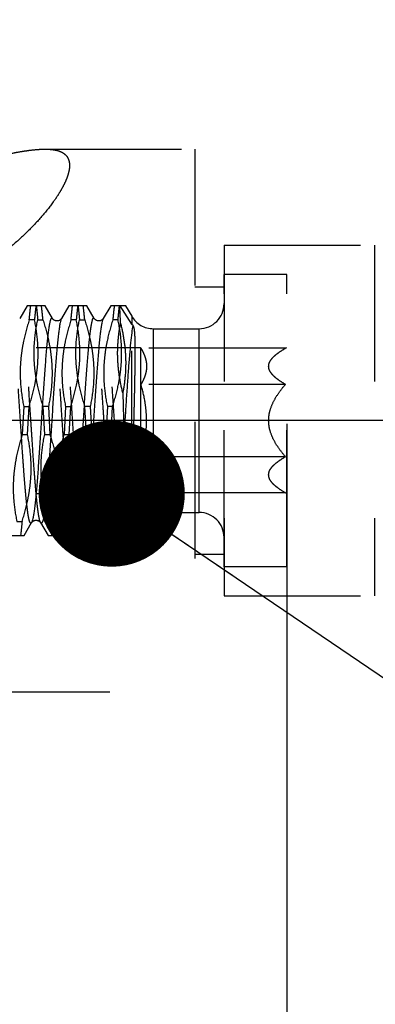
# Model space of a CAD drawing. Units: millimetres. Extents: x 0 to 594, y 0 to 420.
# Drawn here: x 379 to 388, y 200 to 224 of the extents above; entities that cross this region are included whole.
import ezdxf

# ---------------------------------------------------------------- set-up
doc = ezdxf.new("R2010")
doc.units = ezdxf.units.MM
doc.header["$LTSCALE"] = 32.67
doc.linetypes.add('CENTER', pattern=[0.6, 0.375, -0.075, 0.075, -0.075])
doc.linetypes.add('HIDDEN', pattern=[0.2, 0.1, -0.1])
doc.layers.get('0').update_dxf_attribs({"linetype": 'CONTINUOUS'})
for name, color, linetype in [('30347239_HL', 7, 'CONTINUOUS'), ('30349216_AXIS', 7, 'CONTINUOUS'), ('30352184_HP_CL', 7, 'CONTINUOUS'), ('30352184_HP_HL', 7, 'CONTINUOUS'), ('606851429-000-00-ED1_CL', 7, 'CONTINUOUS')]:
    doc.layers.add(name, color=color, linetype=linetype)
doc.styles.get("Standard").update_dxf_attribs({"font": 'TXT.SHX', "width": 0.7})
doc.styles.add('TEXTSTYLE_3', font='gdt', dxfattribs={"width": 0.7})
doc.dimstyles.new('DIMSTYLE_1', dxfattribs={"dimtxt": 3.5, "dimasz": 3.5, "dimexe": 0.18, "dimexo": 0.0625, "dimgap": 0.09, "dimtad": 1, "dimdec": 3, "dimdsep": 46, "dimtxsty": 'STANDARD', "dimblk": '_FILLED', "dimblk1": '_FILLED', "dimblk2": '_FILLED', "dimcen": 0.09, "dimclrt": 2, "dimadec": 0, "dimazin": 0, "dimtp": 0.1, "dimtm": 0.1, "dimtfac": 1, "dimtdec": 3, "dimtofl": 0, "dimtmove": 0, "dimatfit": 3, "dimldrblk": '_FILLED', "dimfxl": 1, "dimtolj": 1, "dimarcsym": 0})
doc.dimstyles.new('DIMSTYLE_2', dxfattribs={"dimtxt": 3.5, "dimasz": 3.5, "dimexe": 0.18, "dimexo": 0.0625, "dimgap": 0.09, "dimtad": 1, "dimdec": 3, "dimdsep": 46, "dimtxsty": 'STANDARD', "dimblk": '_FILLED', "dimblk1": '_FILLED', "dimblk2": '_FILLED', "dimcen": 0.09, "dimclrt": 2, "dimadec": 0, "dimazin": 0, "dimtp": 0.15, "dimtm": 0.15, "dimtfac": 1, "dimtdec": 3, "dimtofl": 0, "dimtmove": 0, "dimatfit": 3, "dimldrblk": '_FILLED', "dimfxl": 1, "dimtolj": 1, "dimarcsym": 0})
doc.dimstyles.get("Standard").update_dxf_attribs({"dimtxt": 3.5, "dimasz": 3.5, "dimexe": 0.18, "dimexo": 0.0625, "dimgap": 0.09, "dimtad": 1, "dimdec": 3, "dimdsep": 46, "dimtxsty": 'STANDARD', "dimblk": '_FILLED', "dimblk1": '_FILLED', "dimblk2": '_FILLED', "dimcen": 0.09, "dimclrt": 2, "dimadec": 0, "dimazin": 0, "dimtol": 1, "dimtp": 0.005, "dimtm": 0.005, "dimtfac": 1, "dimtdec": 3, "dimtofl": 0, "dimtmove": 0, "dimatfit": 3, "dimldrblk": '_FILLED', "dimfxl": 1, "dimtolj": 1, "dimarcsym": 0})

# ---------------------------------------------------------------- blocks, each defined once
blk = doc.blocks.new('_FILLED')
at = {"color": 0, "linetype": 'BYBLOCK'}
blk.add_solid([(0, 0), (-1, 0.125), (-1, -0.125)], dxfattribs=at)
blk = doc.blocks.new('*D0')
at = {"color": 3, "linetype": 'CONTINUOUS'}
for p, q in [((385.696, 214.182), (385.696, 147.764)), ((395.696, 214.236), (395.696, 147.764)), ((385.696, 149.264), (342.381, 149.264)), ((342.381, 149.264), (390.696, 149.264)), ((401.696, 149.264), (390.696, 149.264)), ((395.696, 149.264), (401.696, 149.264))]:
    blk.add_line(p, q, dxfattribs=at)
at = {"color": 3, "linetype": 'CONTINUOUS', "xscale": 3.5, "yscale": 3.5, "zscale": 3.5}
blk.add_blockref('_FILLED', (385.696, 149.264), dxfattribs=at)
at = {"color": 3, "linetype": 'CONTINUOUS', "xscale": 3.5, "yscale": 3.5, "zscale": 3.5, "rotation": 180}
blk.add_blockref('_FILLED', (395.696, 149.264), dxfattribs=at)
at = {"color": 2, "linetype": 'CONTINUOUS', "insert": (373.298, 153.639), "char_height": 3.5, "width": 30.91667, "attachment_point": 3, "line_spacing_factor": 0.9}
blk.add_mtext('10\\PVERSTELLWEG', dxfattribs=at)
blk = doc.blocks.new('*D6')
at = {"color": 3, "linetype": 'CONTINUOUS'}
for p, q in [((378.782, 245.764), (504.196, 245.764)), ((502.696, 245.764), (502.696, 214.264)), ((502.696, 182.764), (502.696, 214.264)), ((367.111, 182.764), (504.196, 182.764))]:
    blk.add_line(p, q, dxfattribs=at)
at = {"color": 3, "linetype": 'CONTINUOUS', "xscale": 3.5, "yscale": 3.5, "zscale": 3.5}
for p, rotation in [((502.696, 245.764), 90), ((502.696, 182.764), 270)]:
    blk.add_blockref('_FILLED', p, dxfattribs=dict(at, rotation=rotation))
at = {"color": 2, "linetype": 'CONTINUOUS', "insert": (498.321, 214.264), "char_height": 3.5, "width": 9.91667, "attachment_point": 2, "rotation": 90, "line_spacing_factor": 0.9, "style": 'TEXTSTYLE_3'}
blk.add_mtext('{\\Fgdt;n}\\FTXT.SHX;63', dxfattribs=at)
blk = doc.blocks.new('*D12')
at = {"color": 3, "linetype": 'CONTINUOUS'}
for p, q in [((422.696, 203.322), (422.696, 137.764)), ((385.696, 203.227), (385.696, 137.764)), ((385.696, 139.264), (404.196, 139.264)), ((422.696, 139.264), (404.196, 139.264))]:
    blk.add_line(p, q, dxfattribs=at)
at = {"color": 3, "linetype": 'CONTINUOUS', "xscale": 3.5, "yscale": 3.5, "zscale": 3.5, "rotation": 180}
blk.add_blockref('_FILLED', (385.696, 139.264), dxfattribs=at)
at = {"color": 3, "linetype": 'CONTINUOUS', "xscale": 3.5, "yscale": 3.5, "zscale": 3.5}
blk.add_blockref('_FILLED', (422.696, 139.264), dxfattribs=at)
at = {"color": 2, "linetype": 'CONTINUOUS', "insert": (404.196, 143.639), "char_height": 3.5, "width": 5.25, "attachment_point": 2, "line_spacing_factor": 0.9}
blk.add_mtext('37', dxfattribs=at)

msp = doc.modelspace()

# ---------------------------------------------------------------- linework, layer by layer
at = {"layer": '30347239_HL', "color": 6, "linetype": 'HIDDEN'}
for p, q in [((379.9089, 220.7639), (383.4964, 220.7639)), ((383.4964, 220.7639), (383.4964, 207.7639)), ((384.1964, 218.4639), (384.1964, 210.0639)), ((384.1964, 218.4639), (387.7964, 218.4639)), ((387.7964, 218.4639), (387.7964, 210.0639)), ((383.4964, 217.4639), (384.1964, 217.4639)), ((383.4964, 211.0639), (384.1964, 211.0639)), ((384.1964, 210.0639), (387.7964, 210.0639)), ((378.1964, 207.7639), (383.4964, 207.7639))]:
    msp.add_line(p, q, dxfattribs=at)
for points, knots in [([(378.1964, 220.4748), (378.3665, 220.5101), (378.6887, 220.5798), (379.0806, 220.6615), (379.3681, 220.7124), (379.562, 220.7407), (379.7406, 220.759), (379.8547, 220.7639), (379.9089, 220.7639)], [0, 0, 0, 0, 0.2997366, 0.5686418, 0.6904464, 0.8032138, 0.9065135, 1, 1, 1, 1]), ([(379.9089, 220.7639), (379.953, 220.7639), (380.0365, 220.761), (380.1542, 220.7451), (380.2565, 220.717), (380.3428, 220.6757), (380.4118, 220.6199), (380.4617, 220.5492), (380.4909, 220.4646), (380.4964, 220.4036), (380.4964, 220.3719)], [0, 0, 0, 0, 0.1651327, 0.3127417, 0.4439267, 0.5611245, 0.6686477, 0.7728098, 0.8810058, 1, 1, 1, 1]), ([(380.4964, 220.3719), (380.4964, 220.3339), (380.4876, 220.2524), (380.4542, 220.1255), (380.4001, 219.9872), (380.3261, 219.8385), (380.2329, 219.6807), (380.079, 219.4525), (379.8434, 219.1562), (379.5093, 218.7997), (379.1206, 218.4429), (378.682, 218.098), (378.3635, 217.8883), (378.1964, 217.7896)], [0, 0, 0, 0, 0.0320999, 0.0688811, 0.1106687, 0.1574881, 0.2091701, 0.2654256, 0.3901711, 0.5287045, 0.678109, 0.8358868, 1, 1, 1, 1])]:
    msp.add_open_spline(points, degree=3, knots=knots, dxfattribs=at)
at = {"layer": '30349216_AXIS', "color": 3, "linetype": 'CENTER'}
msp.add_line((427.6964, 214.2639), (282.7964, 214.2639), dxfattribs=at)
at = {"layer": '30352184_HP_CL', "color": 9, "linetype": 'CONTINUOUS'}
for p, q in [((381.985, 216.7639), (381.985, 216.5735)), ((382.5047, 212.0639), (382.5047, 216.4639)), ((383.5964, 212.0639), (383.5964, 216.4639)), ((381.985, 211.7639), (381.985, 212.6687))]:
    msp.add_line(p, q, dxfattribs=at)
for points, knots in [([(380.0892, 216.7073), (380.087, 216.711), (380.0829, 216.7172), (380.0754, 216.7225), (380.0695, 216.7227), (380.0654, 216.7211), (380.0615, 216.718), (380.0558, 216.7114), (380.049, 216.6992), (380.0414, 216.68), (380.0337, 216.655), (380.026, 216.6244), (380.0183, 216.588), (380.0106, 216.5461), (380.0028, 216.4988), (379.992, 216.425), (379.9786, 216.32), (379.9632, 216.1793), (379.9478, 216.0202), (379.9323, 215.8441), (379.9168, 215.6529), (379.9013, 215.4483), (379.8857, 215.2323), (379.8647, 214.9276), (379.8388, 214.5344), (379.8082, 214.0586), (379.7775, 213.5907), (379.747, 213.1486), (379.7207, 212.8043), (379.6993, 212.5544), (379.6838, 212.3905), (379.6684, 212.2446), (379.653, 212.1181), (379.6378, 212.0122), (379.6226, 211.928), (379.6093, 211.8718), (379.598, 211.8385), (379.5922, 211.8257), (379.5892, 211.8205)], [0, 0, 0, 0, 0.0026361, 0.0044608, 0.0052477, 0.006084, 0.0070625, 0.0082426, 0.0113248, 0.0154674, 0.0207146, 0.0270787, 0.0345589, 0.0431459, 0.0528242, 0.0635752, 0.0881977, 0.116793, 0.1490957, 0.1848011, 0.2235704, 0.2650343, 0.3087968, 0.3544391, 0.4496, 0.5468774, 0.6425487, 0.7329543, 0.8146396, 0.851223, 0.8844937, 0.9141373, 0.9398769, 0.9614785, 0.9787577, 0.9915949, 0.9963424, 1, 1, 1, 1]), ([(380.3036, 216.7072), (380.3005, 216.702), (380.2948, 216.6893), (380.2834, 216.656), (380.2701, 216.5997), (380.255, 216.5155), (380.2397, 216.4096), (380.2243, 216.2832), (380.2089, 216.1373), (380.1934, 215.9733), (380.172, 215.7235), (380.1458, 215.3791), (380.1152, 214.937), (380.0846, 214.4691), (380.0539, 213.9933), (380.028, 213.6002), (380.007, 213.2955), (379.9915, 213.0795), (379.976, 212.8749), (379.9604, 212.6836), (379.945, 212.5076), (379.9295, 212.3485), (379.9141, 212.2078), (379.9008, 212.1028), (379.8899, 212.029), (379.8822, 211.9816), (379.8744, 211.9397), (379.8667, 211.9034), (379.859, 211.8727), (379.8513, 211.8478), (379.8437, 211.8286), (379.837, 211.8163), (379.8313, 211.8097), (379.8273, 211.8067), (379.8232, 211.8051), (379.8174, 211.8052), (379.8098, 211.8105), (379.8058, 211.8167), (379.8036, 211.8205)], [0, 0, 0, 0, 0.0036575, 0.0084057, 0.0212434, 0.0385232, 0.0601258, 0.0858661, 0.11551, 0.1487808, 0.1853646, 0.2670505, 0.357456, 0.4531272, 0.550404, 0.6455644, 0.6912062, 0.7349683, 0.7764321, 0.8152012, 0.8509061, 0.8832082, 0.9118032, 0.9364259, 0.9471763, 0.9568549, 0.9654415, 0.9729217, 0.9792859, 0.9845326, 0.9886757, 0.9917575, 0.9929375, 0.993916, 0.9947524, 0.9955394, 0.9973643, 1, 1, 1, 1]), ([(381.0892, 216.7073), (381.087, 216.711), (381.0829, 216.7172), (381.0754, 216.7225), (381.0695, 216.7227), (381.0654, 216.7211), (381.0615, 216.718), (381.0558, 216.7114), (381.049, 216.6992), (381.0414, 216.68), (381.0337, 216.655), (381.026, 216.6244), (381.0183, 216.588), (381.0106, 216.5461), (381.0028, 216.4988), (380.992, 216.425), (380.9787, 216.32), (380.9632, 216.1793), (380.9478, 216.0202), (380.9323, 215.8441), (380.9168, 215.6529), (380.9013, 215.4483), (380.8857, 215.2323), (380.8647, 214.9276), (380.8388, 214.5344), (380.8082, 214.0586), (380.7775, 213.5907), (380.747, 213.1486), (380.7207, 212.8043), (380.6993, 212.5544), (380.6838, 212.3905), (380.6684, 212.2446), (380.653, 212.1181), (380.6378, 212.0122), (380.6226, 211.928), (380.6093, 211.8718), (380.598, 211.8385), (380.5922, 211.8257), (380.5892, 211.8205)], [0, 0, 0, 0, 0.0026359, 0.0044606, 0.0052476, 0.0060839, 0.0070625, 0.0082426, 0.0113245, 0.0154674, 0.0207145, 0.0270785, 0.0345589, 0.0431457, 0.0528241, 0.0635751, 0.0881978, 0.116793, 0.1490954, 0.1848009, 0.2235704, 0.2650344, 0.3087968, 0.354439, 0.4496, 0.5468774, 0.6425487, 0.7329543, 0.8146398, 0.8512232, 0.8844937, 0.9141372, 0.9398771, 0.9614788, 0.9787578, 0.9915949, 0.9963426, 1, 1, 1, 1]), ([(381.3036, 216.7073), (381.3005, 216.702), (381.2948, 216.6893), (381.2834, 216.656), (381.2701, 216.5997), (381.255, 216.5155), (381.2397, 216.4096), (381.2243, 216.2832), (381.2089, 216.1373), (381.1934, 215.9733), (381.172, 215.7235), (381.1458, 215.3791), (381.1152, 214.937), (381.0846, 214.4691), (381.0539, 213.9933), (381.028, 213.6002), (381.007, 213.2955), (380.9915, 213.0795), (380.976, 212.8749), (380.9604, 212.6836), (380.945, 212.5076), (380.9295, 212.3485), (380.9141, 212.2078), (380.9008, 212.1028), (380.8899, 212.029), (380.8822, 211.9816), (380.8744, 211.9397), (380.8667, 211.9034), (380.859, 211.8727), (380.8513, 211.8478), (380.8437, 211.8286), (380.837, 211.8163), (380.8313, 211.8097), (380.8273, 211.8067), (380.8232, 211.8051), (380.8174, 211.8052), (380.8098, 211.8105), (380.8058, 211.8167), (380.8036, 211.8205)], [0, 0, 0, 0, 0.0036579, 0.0084059, 0.0212438, 0.0385235, 0.0601258, 0.0858661, 0.1155102, 0.1487811, 0.1853648, 0.2670506, 0.3574561, 0.4531272, 0.5504041, 0.6455645, 0.6912064, 0.7349684, 0.776432, 0.8152011, 0.8509062, 0.8832083, 0.9118032, 0.9364256, 0.9471765, 0.9568548, 0.9654415, 0.9729218, 0.9792857, 0.9845328, 0.9886756, 0.9917574, 0.9929376, 0.9939161, 0.9947524, 0.9955394, 0.9973641, 1, 1, 1, 1]), ([(382.0112, 216.5487), (382.0007, 216.4886), (381.9814, 216.3488), (381.956, 216.112), (381.9303, 215.8247), (381.9044, 215.4947), (381.8785, 215.1309), (381.8525, 214.7434), (381.8265, 214.3428), (381.8005, 213.94), (381.7745, 213.5461), (381.7485, 213.1719), (381.7226, 212.8275), (381.6968, 212.5225), (381.6745, 212.2969), (381.656, 212.1423), (381.643, 212.0476), (381.6301, 211.968), (381.6173, 211.9042), (381.606, 211.8611), (381.5965, 211.835), (381.5917, 211.8248), (381.5892, 211.8205)], [0, 0, 0, 0, 0.0385235, 0.0890812, 0.1503413, 0.2206526, 0.2981065, 0.3805944, 0.4658672, 0.5515985, 0.6354491, 0.7151319, 0.7884763, 0.8534884, 0.9084098, 0.9316165, 0.9517773, 0.9687664, 0.9824883, 0.9928882, 0.9968478, 1, 1, 1, 1]), ([(382.0112, 213.3566), (382.0029, 213.237), (381.9865, 213.0088), (381.9646, 212.7316), (381.9468, 212.5288), (381.9339, 212.3933), (381.9211, 212.2702), (381.9082, 212.1604), (381.8954, 212.0645), (381.8827, 211.9832), (381.8716, 211.9249), (381.8624, 211.886), (381.856, 211.8627), (381.8496, 211.8433), (381.8433, 211.8279), (381.8369, 211.8163), (381.8306, 211.8086), (381.8234, 211.8045), (381.8157, 211.8059), (381.8091, 211.8119), (381.8054, 211.8173), (381.8036, 211.8205)], [0, 0, 0, 0, 0.2252993, 0.4296179, 0.5222144, 0.6076075, 0.6852415, 0.7546175, 0.8152948, 0.8669008, 0.909147, 0.9266984, 0.9418542, 0.954619, 0.9650264, 0.9731613, 0.9792237, 0.9837275, 0.9878347, 0.9929854, 1, 1, 1, 1])]:
    msp.add_open_spline(points, degree=3, knots=knots, dxfattribs=at)
at = {"layer": '30352184_HP_HL', "color": 6, "linetype": 'HIDDEN'}
for p, q in [((384.1964, 210.7639), (384.1964, 217.7639)), ((385.6964, 217.7639), (384.1964, 217.7639)), ((385.6964, 210.7639), (385.6964, 217.7639)), ((379.4816, 217.0139), (379.3036, 216.7073)), ((379.9111, 217.0139), (379.4816, 217.0139)), ((380.0892, 216.7073), (379.9112, 217.0139)), ((380.4816, 217.0139), (380.3036, 216.7073)), ((380.9112, 217.0139), (380.4815, 217.0139)), ((381.0892, 216.7073), (380.9112, 217.0139)), ((381.4816, 217.0139), (381.3036, 216.7073)), ((381.8407, 217.0139), (381.4816, 217.0139)), ((381.985, 216.5735), (381.7098, 217.0139)), ((381.84, 217.0151), (381.985, 216.7639)), ((379.6576, 216.6772), (379.5326, 216.6772)), ((379.7351, 216.6772), (379.8601, 216.6772)), ((380.6576, 216.6772), (380.5326, 216.6772)), ((380.7351, 216.6772), (380.8601, 216.6772)), ((381.6576, 216.6772), (381.5326, 216.6772)), ((381.985, 212.6687), (381.985, 216.5735)), ((382.5047, 216.4639), (383.5964, 216.4639)), ((366.6294, 216.0139), (382.1964, 216.0139)), ((382.1964, 216.0139), (382.1964, 212.5139)), ((382.1964, 216.0139), (382.2067, 215.9959)), ((385.6653, 215.9959), (382.2067, 215.9959)), ((385.6653, 215.9959), (385.6964, 216.0139)), ((385.6653, 215.1299), (382.2067, 215.1299)), ((379.4018, 214.6006), (379.366, 213.9272)), ((379.4018, 214.6006), (379.5268, 214.6006)), ((379.491, 213.9272), (379.5268, 214.6006)), ((379.991, 214.6006), (379.866, 214.6006)), ((379.9018, 213.9272), (379.866, 214.6006)), ((379.991, 214.6006), (380.0268, 213.9272)), ((380.4018, 214.6006), (380.366, 213.9272)), ((380.4018, 214.6006), (380.5268, 214.6006)), ((380.491, 213.9272), (380.5268, 214.6006)), ((380.991, 214.6006), (380.866, 214.6006)), ((380.9018, 213.9272), (380.866, 214.6006)), ((380.991, 214.6006), (381.0268, 213.9272)), ((381.4018, 214.6006), (381.366, 213.9272)), ((381.5268, 214.6006), (381.4018, 214.6006)), ((381.491, 213.9272), (381.5268, 214.6006)), ((379.366, 213.9272), (379.491, 213.9272)), ((379.9018, 213.9272), (380.0268, 213.9272)), ((380.366, 213.9272), (380.491, 213.9272)), ((380.9018, 213.9272), (381.0268, 213.9272)), ((381.366, 213.9272), (381.491, 213.9272)), ((385.6653, 213.3979), (382.2067, 213.3979)), ((366.6294, 212.5139), (382.1964, 212.5139)), ((382.1964, 212.5139), (382.2067, 212.5318)), ((385.6653, 212.5318), (382.2067, 212.5318)), ((385.6653, 212.5318), (385.6964, 212.5139)), ((382.5047, 212.0639), (383.5964, 212.0639)), ((379.2351, 211.8506), (379.3601, 211.8506)), ((379.4112, 211.5139), (379.5892, 211.8205)), ((379.8036, 211.8205), (379.9816, 211.5139)), ((380.0326, 211.8506), (380.1576, 211.8506)), ((380.2351, 211.8506), (380.3601, 211.8506)), ((380.4112, 211.5139), (380.5892, 211.8205)), ((380.8036, 211.8205), (380.9816, 211.5139)), ((381.0326, 211.8506), (381.1576, 211.8506)), ((381.2351, 211.8506), (381.3601, 211.8506)), ((381.4112, 211.5139), (381.5892, 211.8205)), ((381.8036, 211.8205), (381.9068, 211.6427)), ((381.9151, 211.6428), (381.985, 211.7639)), ((378.9816, 211.5139), (379.4112, 211.5139)), ((379.9816, 211.5139), (380.4112, 211.5139)), ((380.9816, 211.5139), (381.4112, 211.5139)), ((385.6964, 210.7639), (384.1964, 210.7639))]:
    msp.add_line(p, q, dxfattribs=at)
for points in [[(380.3036, 216.7073), (380.3031, 216.7066), (380.3015, 216.704), (380.2992, 216.7006), (380.296, 216.6964), (380.2918, 216.6916), (380.2867, 216.6863), (380.2803, 216.6806), (380.2728, 216.6747), (380.2643, 216.6692), (380.255, 216.6641), (380.2449, 216.6596), (380.2341, 216.6559), (380.2227, 216.6531), (380.2108, 216.6513), (380.1987, 216.6506), (380.1865, 216.6509), (380.1745, 216.6523), (380.1629, 216.6547), (380.1518, 216.6581), (380.1415, 216.6623), (380.1319, 216.6672), (380.1231, 216.6726), (380.1151, 216.6784), (380.1083, 216.6842), (380.1028, 216.6896), (380.0982, 216.6947), (380.0947, 216.6991), (380.092, 216.7028), (380.0901, 216.7057), (380.0892, 216.7073)], [(381.3036, 216.7073), (381.3031, 216.7066), (381.3015, 216.704), (381.2992, 216.7006), (381.296, 216.6964), (381.2918, 216.6916), (381.2867, 216.6863), (381.2803, 216.6806), (381.2728, 216.6747), (381.2643, 216.6692), (381.255, 216.6641), (381.2449, 216.6596), (381.2341, 216.6559), (381.2227, 216.6531), (381.2108, 216.6513), (381.1987, 216.6506), (381.1865, 216.6509), (381.1745, 216.6523), (381.1629, 216.6547), (381.1518, 216.6581), (381.1415, 216.6623), (381.1319, 216.6672), (381.1231, 216.6726), (381.1151, 216.6784), (381.1083, 216.6842), (381.1028, 216.6896), (381.0982, 216.6947), (381.0947, 216.6991), (381.092, 216.7028), (381.0901, 216.7057), (381.0892, 216.7073)], [(379.5892, 211.8205), (379.5901, 211.8221), (379.592, 211.825), (379.5947, 211.8287), (379.5982, 211.8331), (379.6028, 211.8381), (379.6083, 211.8436), (379.6151, 211.8493), (379.6231, 211.8552), (379.6319, 211.8606), (379.6415, 211.8655), (379.6518, 211.8697), (379.6629, 211.873), (379.6745, 211.8755), (379.6865, 211.8769), (379.6987, 211.8772), (379.7108, 211.8765), (379.7227, 211.8747), (379.7341, 211.8719), (379.7449, 211.8682), (379.755, 211.8637), (379.7643, 211.8586), (379.7728, 211.853), (379.7803, 211.8472), (379.7867, 211.8414), (379.7918, 211.8362), (379.796, 211.8314), (379.7992, 211.8272), (379.8015, 211.8238), (379.8031, 211.8212), (379.8036, 211.8205)], [(380.5892, 211.8205), (380.5901, 211.8221), (380.592, 211.825), (380.5947, 211.8287), (380.5982, 211.8331), (380.6028, 211.8381), (380.6083, 211.8436), (380.6151, 211.8493), (380.6231, 211.8552), (380.6319, 211.8606), (380.6415, 211.8655), (380.6518, 211.8697), (380.6629, 211.873), (380.6745, 211.8755), (380.6865, 211.8769), (380.6987, 211.8772), (380.7108, 211.8765), (380.7227, 211.8747), (380.7341, 211.8719), (380.7449, 211.8682), (380.755, 211.8637), (380.7643, 211.8586), (380.7728, 211.853), (380.7803, 211.8472), (380.7867, 211.8414), (380.7918, 211.8362), (380.796, 211.8314), (380.7992, 211.8272), (380.8015, 211.8238), (380.8031, 211.8212), (380.8036, 211.8205)], [(381.5892, 211.8205), (381.5901, 211.8221), (381.592, 211.825), (381.5947, 211.8287), (381.5982, 211.8331), (381.6028, 211.8381), (381.6083, 211.8436), (381.6151, 211.8493), (381.6231, 211.8552), (381.6319, 211.8606), (381.6415, 211.8655), (381.6518, 211.8697), (381.6629, 211.873), (381.6745, 211.8755), (381.6865, 211.8769), (381.6987, 211.8772), (381.7108, 211.8765), (381.7227, 211.8747), (381.7341, 211.8719), (381.7449, 211.8682), (381.755, 211.8637), (381.7643, 211.8586), (381.7728, 211.853), (381.7803, 211.8472), (381.7867, 211.8414), (381.7918, 211.8362), (381.796, 211.8314), (381.7992, 211.8272), (381.8015, 211.8238), (381.8031, 211.8212), (381.8036, 211.8205)]]:
    msp.add_lwpolyline(points, dxfattribs=at)
for centre, radius, start, end in [((383.5964, 217.0639), 0.6, 270, 360), ((382.5047, 217.0639), 0.6, 210, 270), ((830.92, 226.9895), 449.3104, 181.538238, 181.747483), ((297.6854, 216.4544), 84.3827, 357.896132, 358.512456), ((385.389, 213.1265), 3.5741, 177.4108, 186.38994), ((378.2311, 212.889), 3.6096, 357.45499, 6.34576), ((122.3398, 222.8799), 259.846, 357.747852, 357.899659), ((382.5047, 211.4639), 0.6, 90, 150), ((383.5964, 211.4639), 0.6, 0, 90)]:
    msp.add_arc(centre, radius, start, end, dxfattribs=at)
for points, knots in [([(379.5326, 216.6772), (379.5381, 216.7388), (379.5488, 216.8512), (379.5617, 216.9633), (379.5684, 217.0139)], [0, 0, 0, 0, 0.5481983, 1, 1, 1, 1]), ([(379.6934, 217.0139), (379.6867, 216.9633), (379.6739, 216.8512), (379.6632, 216.7388), (379.6576, 216.6772)], [0, 0, 0, 0, 0.4518018, 1, 1, 1, 1]), ([(379.6993, 217.0139), (379.706, 216.9633), (379.7189, 216.8512), (379.7296, 216.7388), (379.7351, 216.6772)], [0, 0, 0, 0, 0.4518021, 1, 1, 1, 1]), ([(379.8601, 216.6772), (379.8546, 216.7388), (379.8439, 216.8512), (379.831, 216.9633), (379.8243, 217.0139)], [0, 0, 0, 0, 0.5481984, 1, 1, 1, 1]), ([(380.5326, 216.6772), (380.5381, 216.7388), (380.5488, 216.8512), (380.5617, 216.9633), (380.5684, 217.0139)], [0, 0, 0, 0, 0.5481982, 1, 1, 1, 1]), ([(380.6934, 217.0139), (380.6867, 216.9633), (380.6739, 216.8512), (380.6632, 216.7388), (380.6576, 216.6772)], [0, 0, 0, 0, 0.4518015, 1, 1, 1, 1]), ([(380.6993, 217.0139), (380.706, 216.9633), (380.7189, 216.8512), (380.7296, 216.7388), (380.7351, 216.6772)], [0, 0, 0, 0, 0.4518016, 1, 1, 1, 1]), ([(380.8601, 216.6772), (380.8546, 216.7388), (380.8439, 216.8512), (380.831, 216.9633), (380.8243, 217.0139)], [0, 0, 0, 0, 0.5481986, 1, 1, 1, 1]), ([(381.5684, 217.0139), (381.5617, 216.9633), (381.5488, 216.8512), (381.5381, 216.7388), (381.5326, 216.6772)], [0, 0, 0, 0, 0.4518017, 1, 1, 1, 1]), ([(381.6576, 216.6772), (381.6632, 216.7388), (381.6739, 216.8512), (381.6867, 216.9633), (381.6934, 217.0139)], [0, 0, 0, 0, 0.5481983, 1, 1, 1, 1]), ([(381.7181, 216.5926), (381.7165, 216.6328), (381.7105, 216.7732), (381.7037, 216.9137), (381.6977, 217.0139)], [0, 0, 0, 0, 0.2860004, 1, 1, 1, 1]), ([(379.5892, 211.8205), (379.587, 211.8167), (379.5829, 211.8105), (379.5754, 211.8052), (379.5695, 211.8051), (379.5654, 211.8067), (379.5615, 211.8097), (379.5558, 211.8163), (379.549, 211.8286), (379.5414, 211.8478), (379.5337, 211.8727), (379.526, 211.9034), (379.5183, 211.9397), (379.5106, 211.9816), (379.5028, 212.029), (379.492, 212.1028), (379.4787, 212.2078), (379.4632, 212.3485), (379.4478, 212.5076), (379.4323, 212.6836), (379.4168, 212.8749), (379.4013, 213.0795), (379.3857, 213.2955), (379.3647, 213.6002), (379.3388, 213.9934), (379.3082, 214.4692), (379.2775, 214.9371), (379.247, 215.3791), (379.2207, 215.7235), (379.1993, 215.9733), (379.1838, 216.1373), (379.1684, 216.2832), (379.153, 216.4097), (379.1378, 216.5155), (379.1226, 216.5998), (379.1093, 216.656), (379.098, 216.6893), (379.0922, 216.702), (379.0892, 216.7073)], [0, 0, 0, 0, 0.0026357, 0.0044606, 0.0052475, 0.0060839, 0.0070625, 0.0082426, 0.0113243, 0.0154674, 0.0207144, 0.0270785, 0.0345589, 0.0431455, 0.0528242, 0.0635749, 0.0881978, 0.1167931, 0.1490954, 0.1848008, 0.2235703, 0.2650344, 0.3087968, 0.354439, 0.4496001, 0.5468774, 0.6425488, 0.7329543, 0.8146399, 0.8512234, 0.8844938, 0.9141372, 0.9398771, 0.961479, 0.978758, 0.991595, 0.9963429, 1, 1, 1, 1]), ([(379.8036, 211.8205), (379.8005, 211.8257), (379.7948, 211.8385), (379.7834, 211.8718), (379.7701, 211.928), (379.755, 212.0123), (379.7397, 212.1181), (379.7243, 212.2446), (379.7089, 212.3905), (379.6934, 212.5544), (379.672, 212.8043), (379.6458, 213.1486), (379.6152, 213.5907), (379.5846, 214.0586), (379.5539, 214.5344), (379.528, 214.9276), (379.507, 215.2323), (379.4915, 215.4483), (379.476, 215.6529), (379.4604, 215.8441), (379.445, 216.0202), (379.4295, 216.1793), (379.4141, 216.32), (379.4008, 216.425), (379.3899, 216.4988), (379.3822, 216.5462), (379.3744, 216.5881), (379.3667, 216.6244), (379.359, 216.655), (379.3513, 216.68), (379.3437, 216.6992), (379.337, 216.7114), (379.3313, 216.718), (379.3273, 216.7211), (379.3232, 216.7227), (379.3174, 216.7225), (379.3098, 216.7172), (379.3058, 216.711), (379.3036, 216.7073)], [0, 0, 0, 0, 0.0036579, 0.0084059, 0.0212438, 0.0385236, 0.0601258, 0.0858661, 0.1155102, 0.1487811, 0.1853648, 0.2670506, 0.3574562, 0.4531272, 0.5504041, 0.6455644, 0.6912064, 0.7349684, 0.776432, 0.815201, 0.8509062, 0.8832083, 0.9118033, 0.9364256, 0.9471765, 0.9568547, 0.9654415, 0.9729218, 0.9792856, 0.9845328, 0.9886755, 0.9917574, 0.9929376, 0.9939161, 0.9947524, 0.9955393, 0.997364, 1, 1, 1, 1]), ([(380.5892, 211.8205), (380.587, 211.8167), (380.5829, 211.8105), (380.5754, 211.8052), (380.5695, 211.8051), (380.5654, 211.8067), (380.5615, 211.8097), (380.5558, 211.8163), (380.549, 211.8286), (380.5414, 211.8478), (380.5337, 211.8727), (380.526, 211.9034), (380.5183, 211.9397), (380.5106, 211.9816), (380.5028, 212.029), (380.492, 212.1028), (380.4787, 212.2078), (380.4632, 212.3485), (380.4478, 212.5076), (380.4323, 212.6836), (380.4168, 212.8749), (380.4013, 213.0795), (380.3857, 213.2955), (380.3647, 213.6002), (380.3388, 213.9934), (380.3082, 214.4692), (380.2775, 214.9371), (380.247, 215.3791), (380.2207, 215.7235), (380.1993, 215.9733), (380.1838, 216.1373), (380.1684, 216.2832), (380.153, 216.4097), (380.1378, 216.5155), (380.1226, 216.5998), (380.1093, 216.656), (380.098, 216.6893), (380.0922, 216.702), (380.0892, 216.7073)], [0, 0, 0, 0, 0.0026358, 0.0044608, 0.0052477, 0.0060841, 0.0070626, 0.0082426, 0.0113245, 0.0154675, 0.0207143, 0.0270788, 0.0345589, 0.0431457, 0.0528244, 0.0635749, 0.0881977, 0.1167932, 0.1490957, 0.1848009, 0.2235703, 0.2650344, 0.3087969, 0.3544391, 0.4496001, 0.5468774, 0.6425489, 0.7329544, 0.8146398, 0.8512234, 0.884494, 0.9141373, 0.939877, 0.9614789, 0.9787582, 0.9915952, 0.9963428, 1, 1, 1, 1]), ([(380.8036, 211.8205), (380.8005, 211.8257), (380.7948, 211.8385), (380.7834, 211.8718), (380.7701, 211.928), (380.755, 212.0123), (380.7397, 212.1181), (380.7243, 212.2446), (380.7089, 212.3905), (380.6934, 212.5544), (380.672, 212.8043), (380.6458, 213.1486), (380.6152, 213.5907), (380.5846, 214.0586), (380.5539, 214.5344), (380.528, 214.9276), (380.507, 215.2323), (380.4915, 215.4483), (380.476, 215.6529), (380.4604, 215.8441), (380.445, 216.0202), (380.4295, 216.1793), (380.4141, 216.32), (380.4008, 216.425), (380.3899, 216.4988), (380.3822, 216.5462), (380.3744, 216.5881), (380.3667, 216.6244), (380.359, 216.655), (380.3513, 216.68), (380.3437, 216.6992), (380.337, 216.7114), (380.3313, 216.718), (380.3273, 216.7211), (380.3232, 216.7227), (380.3174, 216.7225), (380.3098, 216.7172), (380.3058, 216.711), (380.3036, 216.7073)], [0, 0, 0, 0, 0.0036579, 0.0084056, 0.0212436, 0.0385236, 0.060126, 0.0858661, 0.1155099, 0.148781, 0.1853649, 0.2670505, 0.3574561, 0.4531272, 0.550404, 0.6455643, 0.6912062, 0.7349684, 0.776432, 0.8152009, 0.8509059, 0.8832082, 0.9118033, 0.9364257, 0.9471763, 0.9568546, 0.9654416, 0.9729215, 0.9792857, 0.9845327, 0.9886753, 0.9917575, 0.9929375, 0.9939159, 0.9947522, 0.9955392, 0.9973639, 1, 1, 1, 1]), ([(381.5892, 211.8205), (381.587, 211.8167), (381.5829, 211.8105), (381.5754, 211.8052), (381.5695, 211.8051), (381.5654, 211.8067), (381.5615, 211.8097), (381.5558, 211.8163), (381.549, 211.8286), (381.5414, 211.8478), (381.5337, 211.8727), (381.526, 211.9034), (381.5183, 211.9397), (381.5106, 211.9816), (381.5028, 212.029), (381.492, 212.1028), (381.4787, 212.2078), (381.4632, 212.3485), (381.4478, 212.5076), (381.4323, 212.6836), (381.4168, 212.8749), (381.4013, 213.0795), (381.3857, 213.2955), (381.3647, 213.6002), (381.3388, 213.9934), (381.3082, 214.4692), (381.2775, 214.9371), (381.247, 215.3791), (381.2207, 215.7235), (381.1993, 215.9733), (381.1838, 216.1373), (381.1684, 216.2832), (381.153, 216.4097), (381.1378, 216.5155), (381.1226, 216.5998), (381.1093, 216.656), (381.098, 216.6893), (381.0922, 216.702), (381.0892, 216.7073)], [0, 0, 0, 0, 0.0026361, 0.0044609, 0.0052478, 0.0060841, 0.0070625, 0.0082425, 0.0113248, 0.0154675, 0.0207145, 0.0270789, 0.0345588, 0.0431459, 0.0528243, 0.063575, 0.0881977, 0.1167932, 0.1490958, 0.1848011, 0.2235704, 0.2650343, 0.3087969, 0.3544392, 0.4496, 0.5468774, 0.6425487, 0.7329544, 0.8146396, 0.8512232, 0.8844939, 0.9141373, 0.9398769, 0.9614786, 0.9787579, 0.9915952, 0.9963425, 1, 1, 1, 1]), ([(381.8036, 211.8205), (381.8005, 211.8257), (381.7948, 211.8385), (381.7834, 211.8718), (381.7701, 211.928), (381.755, 212.0123), (381.7397, 212.1181), (381.7243, 212.2446), (381.7089, 212.3905), (381.6934, 212.5544), (381.672, 212.8043), (381.6458, 213.1486), (381.6152, 213.5907), (381.5846, 214.0586), (381.5539, 214.5344), (381.528, 214.9276), (381.507, 215.2323), (381.4915, 215.4483), (381.476, 215.6529), (381.4604, 215.8441), (381.445, 216.0202), (381.4295, 216.1793), (381.4141, 216.32), (381.4008, 216.425), (381.3899, 216.4988), (381.3822, 216.5462), (381.3744, 216.5881), (381.3667, 216.6244), (381.359, 216.655), (381.3513, 216.68), (381.3437, 216.6992), (381.337, 216.7114), (381.3313, 216.718), (381.3273, 216.7211), (381.3232, 216.7227), (381.3174, 216.7225), (381.3098, 216.7172), (381.3058, 216.711), (381.3036, 216.7073)], [0, 0, 0, 0, 0.0036575, 0.0084057, 0.0212434, 0.0385232, 0.0601258, 0.0858661, 0.11551, 0.1487808, 0.1853646, 0.2670505, 0.357456, 0.4531271, 0.550404, 0.6455644, 0.6912062, 0.7349683, 0.7764321, 0.8152012, 0.8509061, 0.8832081, 0.9118032, 0.9364259, 0.9471763, 0.9568549, 0.9654415, 0.9729216, 0.9792859, 0.9845326, 0.9886757, 0.9917575, 0.9929375, 0.993916, 0.9947524, 0.9955393, 0.9973643, 1, 1, 1, 1]), ([(379.5326, 216.6772), (379.4785, 216.5094), (379.4087, 216.254), (379.3477, 215.9074), (379.3201, 215.6458), (379.3117, 215.3831), (379.3265, 215.0329), (379.3657, 214.7721), (379.4018, 214.6006)], [0, 0, 0, 0, 0.2512185, 0.3762698, 0.5010275, 0.625634, 0.7502557, 1, 1, 1, 1]), ([(379.5268, 214.6006), (379.5809, 214.7684), (379.6507, 215.0238), (379.7117, 215.3704), (379.7393, 215.632), (379.7477, 215.8946), (379.7329, 216.2448), (379.6937, 216.5057), (379.6576, 216.6772)], [0, 0, 0, 0, 0.2512238, 0.3762778, 0.5010363, 0.62564, 0.7502567, 1, 1, 1, 1]), ([(379.866, 214.6006), (379.8118, 214.7684), (379.742, 215.0238), (379.6811, 215.3704), (379.6534, 215.632), (379.645, 215.8946), (379.6598, 216.2448), (379.699, 216.5057), (379.7351, 216.6772)], [0, 0, 0, 0, 0.2512204, 0.3762729, 0.5010313, 0.6256377, 0.7502581, 1, 1, 1, 1]), ([(379.8601, 216.6772), (379.9143, 216.5094), (379.9841, 216.2539), (380.045, 215.9073), (380.0726, 215.6457), (380.081, 215.3831), (380.0663, 215.0329), (380.0271, 214.7721), (379.991, 214.6006)], [0, 0, 0, 0, 0.2512251, 0.3762805, 0.5010406, 0.6256461, 0.7502632, 1, 1, 1, 1]), ([(380.5326, 216.6772), (380.4785, 216.5094), (380.4087, 216.2539), (380.3477, 215.9073), (380.3201, 215.6457), (380.3117, 215.3831), (380.3265, 215.0329), (380.3657, 214.7721), (380.4018, 214.6006)], [0, 0, 0, 0, 0.2512271, 0.3762824, 0.5010423, 0.6256476, 0.7502645, 1, 1, 1, 1]), ([(380.5268, 214.6006), (380.5809, 214.7684), (380.6507, 215.0238), (380.7117, 215.3704), (380.7393, 215.632), (380.7477, 215.8946), (380.7329, 216.2448), (380.6937, 216.5057), (380.6576, 216.6772)], [0, 0, 0, 0, 0.2512218, 0.3762776, 0.5010388, 0.6256458, 0.7502643, 1, 1, 1, 1]), ([(380.866, 214.6006), (380.8118, 214.7684), (380.742, 215.0238), (380.6811, 215.3704), (380.6534, 215.632), (380.645, 215.8947), (380.6598, 216.2448), (380.699, 216.5057), (380.7351, 216.6772)], [0, 0, 0, 0, 0.2512301, 0.3762854, 0.5010446, 0.6256491, 0.7502652, 1, 1, 1, 1]), ([(380.8601, 216.6772), (380.9142, 216.5094), (380.9841, 216.254), (381.045, 215.9074), (381.0726, 215.6458), (381.081, 215.3831), (381.0663, 215.0329), (381.0271, 214.7721), (380.991, 214.6006)], [0, 0, 0, 0, 0.2512179, 0.376269, 0.5010265, 0.6256329, 0.7502546, 1, 1, 1, 1]), ([(381.5326, 216.6772), (381.4785, 216.5094), (381.4087, 216.2539), (381.3477, 215.9073), (381.3201, 215.6457), (381.3117, 215.3831), (381.3265, 215.0329), (381.3657, 214.7721), (381.4018, 214.6006)], [0, 0, 0, 0, 0.2512245, 0.376279, 0.501038, 0.6256422, 0.7502588, 1, 1, 1, 1]), ([(381.5268, 214.6006), (381.5809, 214.7684), (381.6508, 215.0238), (381.7117, 215.3704), (381.7393, 215.632), (381.7477, 215.8947), (381.7329, 216.2448), (381.6937, 216.5057), (381.6576, 216.6772)], [0, 0, 0, 0, 0.2512298, 0.3762851, 0.5010444, 0.625649, 0.7502651, 1, 1, 1, 1]), ([(381.7715, 214.9282), (381.7372, 215.0642), (381.6809, 215.339), (381.6419, 215.7577), (381.6529, 216.1778), (381.692, 216.4551), (381.7181, 216.5926)], [0, 0, 0, 0, 0.2507157, 0.5004445, 0.7499312, 1, 1, 1, 1]), ([(381.7181, 216.5926), (381.7519, 216.4565), (381.8075, 216.1816), (381.8468, 215.763), (381.8366, 215.343), (381.7977, 215.0656), (381.7715, 214.9282)], [0, 0, 0, 0, 0.2506974, 0.5004398, 0.7499332, 1, 1, 1, 1]), ([(382.0112, 216.5487), (382.0093, 216.5494), (381.9985, 216.5549), (381.9904, 216.5649), (381.985, 216.5735)], [0, 0, 0, 0, 0.1642475, 1, 1, 1, 1]), ([(382.0396, 214.2639), (382.0429, 214.3841), (382.0489, 214.6215), (382.0568, 214.9704), (382.0623, 215.252), (382.0657, 215.4671), (382.0678, 215.6189), (382.0692, 215.7631), (382.0699, 215.899), (382.0697, 216.0263), (382.0686, 216.1266), (382.0669, 216.2022), (382.0652, 216.2553), (382.0629, 216.3063), (382.0598, 216.3552), (382.0562, 216.3948), (382.0526, 216.4257), (382.0492, 216.4487), (382.0451, 216.472), (382.0406, 216.4919), (382.0357, 216.5086), (382.0304, 216.5235), (382.0235, 216.5379), (382.0156, 216.5469), (382.0112, 216.5487)], [0, 0, 0, 0, 0.1572189, 0.3103552, 0.4561639, 0.5253514, 0.5915765, 0.6545057, 0.713839, 0.7693229, 0.8207742, 0.8449614, 0.8681335, 0.8903269, 0.9116228, 0.93218, 0.9422761, 0.9523479, 0.9625431, 0.9731859, 0.9789269, 0.9853534, 0.9937438, 1, 1, 1, 1]), ([(382.2067, 215.9959), (382.2267, 215.9613), (382.2634, 215.8917), (382.3066, 215.7837), (382.3343, 215.6739), (382.3439, 215.5629), (382.3343, 215.4519), (382.3066, 215.3421), (382.2634, 215.2342), (382.2267, 215.1645), (382.2067, 215.1299)], [0, 0, 0, 0, 0.13082, 0.2572467, 0.379797, 0.5, 0.620203, 0.7427533, 0.86918, 1, 1, 1, 1]), ([(385.6653, 215.1299), (385.6136, 215.1597), (385.5389, 215.2061), (385.4471, 215.2746), (385.3868, 215.3272), (385.3355, 215.3822), (385.2955, 215.4398), (385.2695, 215.5003), (385.2604, 215.5629), (385.2695, 215.6255), (385.2955, 215.686), (385.3355, 215.7437), (385.3868, 215.7987), (385.4471, 215.8513), (385.5389, 215.9198), (385.6136, 215.9661), (385.6653, 215.9959)], [0, 0, 0, 0, 0.1455576, 0.2142954, 0.2795562, 0.3407321, 0.3974548, 0.4500401, 0.5, 0.5499599, 0.6025452, 0.6592679, 0.7204438, 0.7857046, 0.8544424, 1, 1, 1, 1]), ([(382.3407, 214.2639), (382.3407, 214.3371), (382.3345, 214.4837), (382.2981, 214.7747), (382.2473, 214.9892), (382.2067, 215.1299)], [0, 0, 0, 0, 0.250049, 0.5000997, 1, 1, 1, 1]), ([(385.2634, 214.2639), (385.2634, 214.3045), (385.2691, 214.3859), (385.3026, 214.5452), (385.3804, 214.7346), (385.5104, 214.9414), (385.6121, 215.0685), (385.6653, 215.1299)], [0, 0, 0, 0, 0.1250486, 0.2501009, 0.499906, 0.7499075, 1, 1, 1, 1]), ([(382.2067, 213.3979), (382.2473, 213.5386), (382.2981, 213.7531), (382.3345, 214.044), (382.3407, 214.1906), (382.3407, 214.2639)], [0, 0, 0, 0, 0.4999008, 0.7499514, 1, 1, 1, 1]), ([(385.6653, 213.3979), (385.6121, 213.4593), (385.5104, 213.5864), (385.3804, 213.7932), (385.3026, 213.9825), (385.2691, 214.1419), (385.2634, 214.2233), (385.2634, 214.2639)], [0, 0, 0, 0, 0.250093, 0.5000951, 0.7499004, 0.8749521, 1, 1, 1, 1]), ([(379.366, 213.9272), (379.3118, 213.7594), (379.242, 213.5039), (379.1811, 213.1573), (379.1534, 212.8958), (379.145, 212.6331), (379.1598, 212.2829), (379.199, 212.0221), (379.2351, 211.8506)], [0, 0, 0, 0, 0.2512242, 0.3762785, 0.5010374, 0.6256414, 0.750258, 1, 1, 1, 1]), ([(379.3601, 211.8506), (379.4143, 212.0184), (379.4841, 212.2738), (379.545, 212.6204), (379.5726, 212.882), (379.581, 213.1446), (379.5663, 213.4948), (379.5271, 213.7557), (379.491, 213.9272)], [0, 0, 0, 0, 0.2512219, 0.3762776, 0.5010388, 0.6256457, 0.7502642, 1, 1, 1, 1]), ([(380.0326, 211.8506), (379.9785, 212.0184), (379.9087, 212.2738), (379.8477, 212.6204), (379.8201, 212.882), (379.8117, 213.1446), (379.8265, 213.4948), (379.8657, 213.7557), (379.9018, 213.9272)], [0, 0, 0, 0, 0.2512246, 0.3762802, 0.5010408, 0.6256468, 0.7502642, 1, 1, 1, 1]), ([(380.0268, 213.9272), (380.0809, 213.7594), (380.1507, 213.5039), (380.2117, 213.1573), (380.2393, 212.8958), (380.2477, 212.6331), (380.2329, 212.2829), (380.1937, 212.0221), (380.1576, 211.8506)], [0, 0, 0, 0, 0.2512234, 0.3762777, 0.5010371, 0.625643, 0.7502615, 1, 1, 1, 1]), ([(380.366, 213.9272), (380.3118, 213.7594), (380.242, 213.5039), (380.1811, 213.1573), (380.1534, 212.8957), (380.145, 212.6331), (380.1598, 212.2829), (380.199, 212.0221), (380.2351, 211.8506)], [0, 0, 0, 0, 0.2512295, 0.3762875, 0.5010487, 0.6256532, 0.750268, 1, 1, 1, 1]), ([(380.3601, 211.8506), (380.4143, 212.0184), (380.4841, 212.2738), (380.545, 212.6204), (380.5726, 212.882), (380.581, 213.1447), (380.5663, 213.4948), (380.5271, 213.7557), (380.491, 213.9272)], [0, 0, 0, 0, 0.2512291, 0.3762843, 0.5010439, 0.6256487, 0.7502651, 1, 1, 1, 1]), ([(381.0326, 211.8506), (380.9785, 212.0184), (380.9087, 212.2738), (380.8477, 212.6204), (380.8201, 212.882), (380.8117, 213.1446), (380.8265, 213.4948), (380.8657, 213.7557), (380.9018, 213.9272)], [0, 0, 0, 0, 0.2512232, 0.3762789, 0.5010398, 0.6256462, 0.7502642, 1, 1, 1, 1]), ([(381.0268, 213.9272), (381.0809, 213.7594), (381.1507, 213.5039), (381.2117, 213.1573), (381.2393, 212.8957), (381.2477, 212.6331), (381.2329, 212.2829), (381.1937, 212.0221), (381.1576, 211.8506)], [0, 0, 0, 0, 0.2512244, 0.3762798, 0.5010404, 0.6256463, 0.7502638, 1, 1, 1, 1]), ([(381.366, 213.9272), (381.3118, 213.7594), (381.242, 213.5039), (381.1811, 213.1573), (381.1534, 212.8957), (381.145, 212.6331), (381.1598, 212.2829), (381.199, 212.0221), (381.2351, 211.8506)], [0, 0, 0, 0, 0.2512232, 0.3762788, 0.5010397, 0.6256462, 0.7502643, 1, 1, 1, 1]), ([(381.3601, 211.8506), (381.4143, 212.0184), (381.4841, 212.2738), (381.545, 212.6204), (381.5726, 212.882), (381.581, 213.1447), (381.5663, 213.4948), (381.5271, 213.7557), (381.491, 213.9272)], [0, 0, 0, 0, 0.2512328, 0.3762931, 0.5010551, 0.6256588, 0.7502718, 1, 1, 1, 1]), ([(382.2067, 213.3979), (382.2267, 213.3632), (382.2634, 213.2936), (382.3066, 213.1856), (382.3343, 213.0759), (382.3439, 212.9648), (382.3343, 212.8538), (382.3066, 212.7441), (382.2634, 212.6361), (382.2267, 212.5664), (382.2067, 212.5318)], [0, 0, 0, 0, 0.13082, 0.2572467, 0.379797, 0.5, 0.620203, 0.7427533, 0.86918, 1, 1, 1, 1]), ([(385.6653, 212.5318), (385.6136, 212.5616), (385.5389, 212.608), (385.4471, 212.6765), (385.3868, 212.7291), (385.3355, 212.7841), (385.2955, 212.8418), (385.2695, 212.9022), (385.2604, 212.9648), (385.2695, 213.0275), (385.2955, 213.0879), (385.3355, 213.1456), (385.3868, 213.2006), (385.4471, 213.2532), (385.5389, 213.3217), (385.6136, 213.368), (385.6653, 213.3979)], [0, 0, 0, 0, 0.1455576, 0.2142954, 0.2795562, 0.3407321, 0.3974548, 0.4500401, 0.5, 0.5499599, 0.6025452, 0.6592679, 0.7204438, 0.7857046, 0.8544424, 1, 1, 1, 1]), ([(381.9068, 211.6427), (381.9047, 211.6463), (381.9014, 211.657), (381.8972, 211.6771), (381.893, 211.7053), (381.8887, 211.7415), (381.8844, 211.7855), (381.8782, 211.8595), (381.8707, 211.9703), (381.8622, 212.1242), (381.8537, 212.3045), (381.8452, 212.509), (381.8398, 212.6531), (381.8371, 212.7288)], [0, 0, 0, 0, 0.0115817, 0.0304129, 0.056581, 0.0900444, 0.1307037, 0.17843, 0.2944301, 0.4365352, 0.6029234, 0.7915199, 1, 1, 1, 1]), ([(381.985, 212.6687), (381.9822, 212.5965), (381.9766, 212.4593), (381.9678, 212.265), (381.9591, 212.0943), (381.9505, 211.9493), (381.9431, 211.8453), (381.937, 211.7761), (381.9327, 211.735), (381.9285, 211.7013), (381.9244, 211.675), (381.9203, 211.6563), (381.9171, 211.6462), (381.9151, 211.6428)], [0, 0, 0, 0, 0.2105377, 0.4002188, 0.5668084, 0.708416, 0.8234875, 0.8706889, 0.9108423, 0.9438663, 0.9697086, 0.9883767, 1, 1, 1, 1]), ([(379.3601, 211.8506), (379.3546, 211.7889), (379.3439, 211.6766), (379.331, 211.5644), (379.3243, 211.5139)], [0, 0, 0, 0, 0.5481986, 1, 1, 1, 1]), ([(380.0326, 211.8506), (380.0381, 211.7889), (380.0488, 211.6766), (380.0617, 211.5644), (380.0684, 211.5139)], [0, 0, 0, 0, 0.5481984, 1, 1, 1, 1]), ([(380.1934, 211.5139), (380.1867, 211.5644), (380.1739, 211.6766), (380.1632, 211.7889), (380.1576, 211.8506)], [0, 0, 0, 0, 0.4518017, 1, 1, 1, 1]), ([(380.1993, 211.5139), (380.206, 211.5644), (380.2189, 211.6766), (380.2296, 211.7889), (380.2351, 211.8506)], [0, 0, 0, 0, 0.4518014, 1, 1, 1, 1]), ([(380.3601, 211.8506), (380.3546, 211.7889), (380.3439, 211.6766), (380.331, 211.5644), (380.3243, 211.5139)], [0, 0, 0, 0, 0.548198, 1, 1, 1, 1]), ([(381.0684, 211.5139), (381.0617, 211.5644), (381.0488, 211.6766), (381.0381, 211.7889), (381.0326, 211.8506)], [0, 0, 0, 0, 0.4518017, 1, 1, 1, 1]), ([(381.1576, 211.8506), (381.1632, 211.7889), (381.1739, 211.6766), (381.1867, 211.5644), (381.1934, 211.5139)], [0, 0, 0, 0, 0.5481983, 1, 1, 1, 1]), ([(381.2351, 211.8506), (381.2296, 211.7889), (381.2189, 211.6766), (381.206, 211.5644), (381.1993, 211.5139)], [0, 0, 0, 0, 0.5481983, 1, 1, 1, 1]), ([(381.3243, 211.5139), (381.331, 211.5644), (381.3439, 211.6766), (381.3546, 211.7889), (381.3601, 211.8506)], [0, 0, 0, 0, 0.4518017, 1, 1, 1, 1]), ([(381.9151, 211.6428), (381.9142, 211.6412), (381.911, 211.6371), (381.9077, 211.6411), (381.9068, 211.6427)], [0, 0, 0, 0, 0.5022409, 1, 1, 1, 1])]:
    msp.add_open_spline(points, degree=3, knots=knots, dxfattribs=at)

# ---------------------------------------------------------------- dimensions: what is measured, and where the dimension line sits
at = {"color": 3, "linetype": 'CONTINUOUS'}
dim = msp.add_linear_dim(base=(502.6964, 245.7639), p1=(367.111, 182.7639), p2=(378.7824, 245.7639), angle=90, text='%%c<>', dimstyle='DIMSTYLE_2', dxfattribs=at)
dim.commit()
dim.dimension.update_dxf_attribs({"geometry": '*D6', "text_midpoint": (501.1822, 212.0475), "dimtype": 160})
dim = msp.add_linear_dim(base=(395.6964, 149.2639), p1=(385.6964, 214.1823), p2=(395.6964, 214.2356), text='<>\\PVERSTELLWEG', dimstyle='DIMSTYLE_1', dxfattribs=at)
dim.commit()
dim.dimension.update_dxf_attribs({"geometry": '*D0', "text_midpoint": (340.0063, 148.8264), "dimtype": 160})
dim = msp.add_linear_dim(base=(422.6964, 139.2639), p1=(385.6964, 203.2274), p2=(422.6964, 203.3219), dimstyle='DIMSTYLE_2', dxfattribs=at)
dim.commit()
dim.dimension.update_dxf_attribs({"geometry": '*D12', "text_midpoint": (401.5714, 141.8889), "dimtype": 160})

# ---------------------------------------------------------------- leaders
at = {"layer": '606851429-000-00-ED1_CL', "color": 3, "linetype": 'CONTINUOUS'}
msp.add_leader([(381.5063, 212.5139), (440.243, 172.7005)], dimstyle='STANDARD', override={"dimtad": 0, "dimldrblk": 'DOT'}, dxfattribs=at)

doc.saveas('drawing.dxf')
